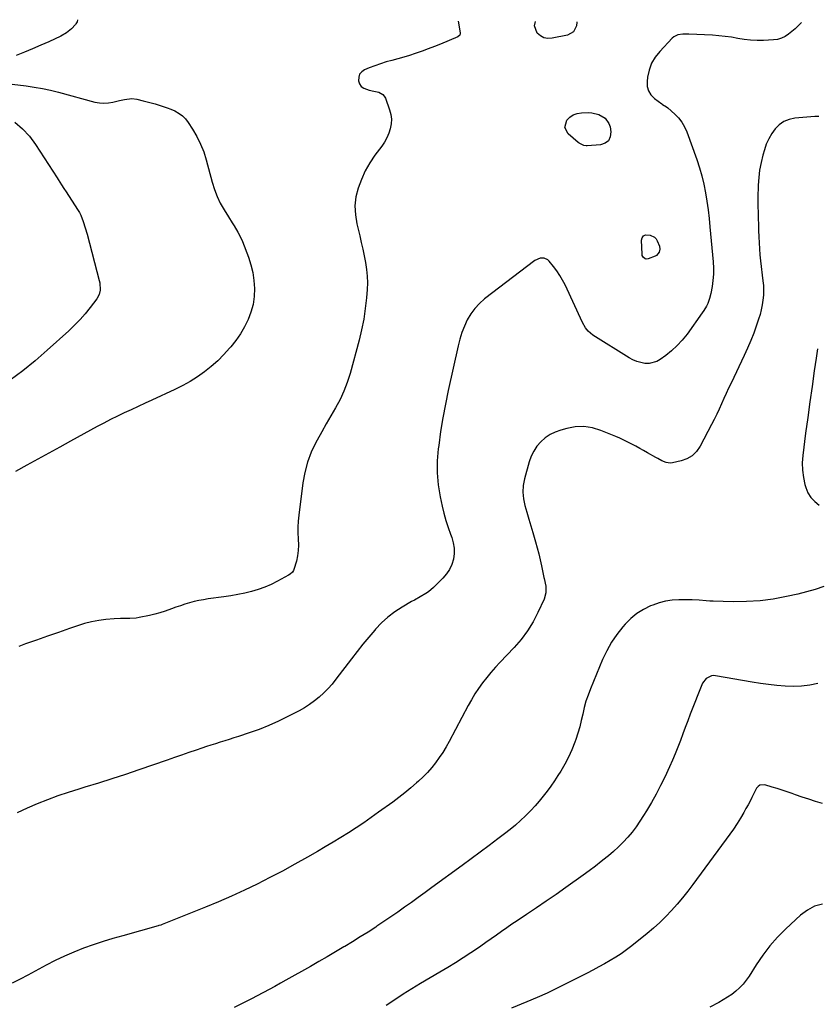
# Model space of a CAD drawing. Units: inches. Extents: x 1926573 to 1931889, y 421886 to 427213.
# Drawn here: x 1930302 to 1930803, y 426580 to 427198 of the extents above; entities that cross this region are included whole.
import ezdxf

# ---------------------------------------------------------------- set-up
doc = ezdxf.new("R2010")
doc.units = ezdxf.units.IN
doc.header["$MEASUREMENT"] = 0
doc.layers.add('7', color=7, linetype='Continuous')
doc.layers.add('8', color=7, linetype='Continuous')

msp = doc.modelspace()

# ---------------------------------------------------------------- linework, layer by layer
at = {"layer": '7', "color": 18}
for points in [[(1930792.63, 427195.86, 1766), (1930792.53, 427195.75, 1766), (1930790.63, 427193.87, 1766), (1930788.69, 427192.04, 1766), (1930786.68, 427190.29, 1766), (1930784.63, 427188.58, 1766), (1930782.44, 427187.16, 1766), (1930780.15, 427186.04, 1766), (1930777.68, 427185.38, 1766), (1930775.1, 427185.01, 1766), (1930768.86, 427184.73, 1766), (1930764.83, 427184.7, 1766), (1930760.82, 427184.86, 1766), (1930756.83, 427185.32, 1766), (1930752.85, 427185.98, 1766), (1930748.88, 427186.69, 1766), (1930744.89, 427187.27, 1766), (1930740.87, 427187.68, 1766), (1930736.84, 427187.96, 1766), (1930721.99, 427188.66, 1766), (1930720.75, 427188.68, 1766), (1930718.26, 427188.57, 1766), (1930715.14, 427188.16, 1766), (1930712.55, 427186.96, 1766), (1930711.7, 427186.19, 1766), (1930703.81, 427177.84, 1766), (1930701, 427174.21, 1766), (1930698.69, 427170.35, 1766), (1930697.16, 427166.11, 1766), (1930696.15, 427161.63, 1766), (1930695.82, 427159.06, 1766), (1930695.95, 427155.91, 1766), (1930696.67, 427153.02, 1766), (1930698.27, 427150.51, 1766), (1930700.47, 427148.26, 1766), (1930705.07, 427144.91, 1766), (1930705.54, 427144.58, 1766), (1930707.99, 427143.1, 1766), (1930708.89, 427142.39, 1766), (1930713.21, 427138.54, 1766), (1930715.58, 427136.08, 1766), (1930717.67, 427133.43, 1766), (1930719.35, 427130.5, 1766), (1930720.75, 427127.39, 1766), (1930727.05, 427110.01, 1766), (1930728.74, 427104.89, 1766), (1930730.25, 427099.73, 1766), (1930731.48, 427094.48, 1766), (1930732.52, 427089.19, 1766), (1930733.35, 427083.86, 1766), (1930734.1, 427078.51, 1766), (1930734.73, 427073.15, 1766), (1930735.27, 427067.77, 1766), (1930737.25, 427045.86, 1766), (1930737.45, 427041.99, 1766), (1930737.45, 427038.12, 1766), (1930737.14, 427034.27, 1766), (1930736.64, 427030.42, 1766), (1930735.9, 427026.07, 1766), (1930735.11, 427022.81, 1766), (1930733.87, 427019.68, 1766), (1930733.1, 427018.18, 1766), (1930731.38, 427015.27, 1766), (1930730.43, 427013.88, 1766), (1930720.91, 427000.61, 1766), (1930717.95, 426996.87, 1766), (1930714.78, 426993.35, 1766), (1930711.28, 426990.15, 1766), (1930707.57, 426987.16, 1766), (1930704.14, 426984.66, 1766), (1930701.9, 426983.4, 1766), (1930697.09, 426982.18, 1766), (1930694.51, 426982.23, 1766), (1930691.92, 426982.75, 1766), (1930689.4, 426983.49, 1766), (1930686.99, 426984.53, 1766), (1930684.65, 426985.78, 1766), (1930661.8, 426999.96, 1766), (1930658.83, 427002.39, 1766), (1930657.22, 427004.4, 1766), (1930655.28, 427007.75, 1766), (1930644.43, 427031.37, 1766), (1930642.87, 427034.44, 1766), (1930641.17, 427037.41, 1766), (1930639.25, 427040.24, 1766), (1930637.18, 427042.98, 1766), (1930634.5, 427046.26, 1766), (1930633.58, 427047.12, 1766), (1930631.41, 427048.14, 1766), (1930628.88, 427048.17, 1766), (1930625.39, 427046.67, 1766), (1930593.9, 427022.62, 1766), (1930590.67, 427019.79, 1766), (1930587.75, 427016.7, 1766), (1930585.27, 427013.24, 1766), (1930583.09, 427009.54, 1766), (1930581.3, 427005.59, 1766), (1930579.72, 427001.56, 1766), (1930578.43, 426997.43, 1766), (1930577.34, 426993.23, 1766), (1930571.17, 426965.12, 1766), (1930569.41, 426956.57, 1766), (1930567.79, 426948.01, 1766), (1930566.4, 426939.4, 1766), (1930565.16, 426930.77, 1766), (1930564.87, 426928.58, 1766), (1930564.28, 426921.04, 1766), (1930564.2, 426913.52, 1766), (1930564.89, 426906.03, 1766), (1930566.09, 426898.56, 1766), (1930567.35, 426892.68, 1766), (1930568.42, 426888.2, 1766), (1930569.64, 426883.75, 1766), (1930571.06, 426879.37, 1766), (1930572.62, 426875.03, 1766), (1930573.4, 426873.02, 1766), (1930574.35, 426869.69, 1766), (1930574.92, 426866.33, 1766), (1930574.88, 426862.93, 1766), (1930574.45, 426859.49, 1766), (1930573.41, 426856.18, 1766), (1930572.03, 426853.07, 1766), (1930570.12, 426850.24, 1766), (1930567.87, 426847.61, 1766), (1930561.83, 426841.71, 1766), (1930558.74, 426839.06, 1766), (1930557.06, 426837.92, 1766), (1930553.52, 426835.87, 1766), (1930549.95, 426833.85, 1766), (1930548.18, 426832.82, 1766), (1930542.26, 426829.35, 1766), (1930537.7, 426826.37, 1766), (1930533.36, 426823.12, 1766), (1930529.35, 426819.48, 1766), (1930525.57, 426815.56, 1766), (1930525.11, 426815.03, 1766), (1930521.32, 426810.61, 1766), (1930517.59, 426806.13, 1766), (1930513.96, 426801.57, 1766), (1930510.4, 426796.95, 1766), (1930500.71, 426784.11, 1766), (1930498.3, 426781.13, 1766), (1930495.78, 426778.26, 1766), (1930493.07, 426775.56, 1766), (1930490.25, 426772.98, 1766), (1930487.26, 426770.58, 1766), (1930484.17, 426768.34, 1766), (1930480.94, 426766.3, 1766), (1930477.61, 426764.41, 1766), (1930470.63, 426760.76, 1766), (1930464.72, 426757.84, 1766), (1930458.72, 426755.13, 1766), (1930452.59, 426752.72, 1766), (1930446.39, 426750.51, 1766), (1930439.55, 426748.26, 1766), (1930436.69, 426747.33, 1766), (1930433.83, 426746.42, 1766), (1930430.96, 426745.53, 1766), (1930428.09, 426744.65, 1766), (1930425.22, 426743.77, 1766), (1930422.36, 426742.87, 1766), (1930419.5, 426741.93, 1766), (1930416.66, 426740.96, 1766), (1930413.16, 426739.75, 1766), (1930408.57, 426738.17, 1766), (1930403.97, 426736.59, 1766), (1930399.38, 426735.01, 1766), (1930394.79, 426733.43, 1766), (1930377.09, 426727.38, 1766), (1930368.65, 426724.54, 1766), (1930360.2, 426721.76, 1766), (1930351.72, 426719.07, 1766), (1930343.23, 426716.44, 1766), (1930339.44, 426715.28, 1766), (1930332.85, 426713.18, 1766), (1930326.3, 426710.97, 1766), (1930319.81, 426708.58, 1766), (1930313.36, 426706.08, 1766), (1930307.01, 426703.36, 1766), (1930300.75, 426700.45, 1766)], [(1930577.35, 427196.74, 1768), (1930578.7, 427189.57, 1768), (1930578.73, 427189.15, 1768), (1930578.4, 427187.96, 1768), (1930577.13, 427186.88, 1768), (1930566.22, 427182.36, 1768), (1930562.44, 427180.84, 1768), (1930558.65, 427179.37, 1768), (1930554.82, 427177.97, 1768), (1930550.46, 427176.44, 1768), (1930546.85, 427175.27, 1768), (1930543.22, 427174.16, 1768), (1930539.56, 427173.15, 1768), (1930535.89, 427172.2, 1768), (1930532.22, 427171.22, 1768), (1930528.6, 427170.13, 1768), (1930525.03, 427168.86, 1768), (1930521.5, 427167.48, 1768), (1930518.61, 427166.27, 1768), (1930516.87, 427165.06, 1768), (1930515.59, 427163.59, 1768), (1930514.99, 427161.74, 1768), (1930514.87, 427159.4, 1768), (1930515.56, 427157.46, 1768), (1930516.59, 427155.84, 1768), (1930518.14, 427154.72, 1768), (1930521.6, 427153.6, 1768), (1930524.54, 427152.96, 1768), (1930527.61, 427152.2, 1768), (1930530.15, 427150.82, 1768), (1930531.04, 427149.73, 1768), (1930531.75, 427148.43, 1768), (1930534.36, 427141.24, 1768), (1930535.12, 427138.3, 1768), (1930535.51, 427135.35, 1768), (1930535.34, 427132.37, 1768), (1930534.8, 427129.38, 1768), (1930533.81, 427126.46, 1768), (1930532.61, 427123.63, 1768), (1930531.11, 427120.95, 1768), (1930529.41, 427118.38, 1768), (1930525.2, 427112.72, 1768), (1930521.96, 427107.89, 1768), (1930519.05, 427102.88, 1768), (1930516.66, 427097.61, 1768), (1930514.6, 427092.17, 1768), (1930513.31, 427086.57, 1768), (1930512.64, 427080.95, 1768), (1930512.9, 427075.3, 1768), (1930513.8, 427069.63, 1768), (1930515.64, 427062.09, 1768), (1930516.63, 427057.92, 1768), (1930517.57, 427053.75, 1768), (1930518.46, 427049.57, 1768), (1930519.31, 427045.37, 1768), (1930519.95, 427041.16, 1768), (1930520.36, 427036.94, 1768), (1930520.43, 427032.7, 1768), (1930520.26, 427028.44, 1768), (1930519.86, 427023.41, 1768), (1930519.13, 427016.66, 1768), (1930518.16, 427009.95, 1768), (1930516.81, 427003.31, 1768), (1930515.22, 426996.71, 1768), (1930509.56, 426975.77, 1768), (1930507.81, 426970.22, 1768), (1930505.77, 426964.79, 1768), (1930503.29, 426959.54, 1768), (1930500.52, 426954.42, 1768), (1930497.56, 426949.37, 1768), (1930494.65, 426944.3, 1768), (1930491.79, 426939.19, 1768), (1930488.98, 426934.06, 1768), (1930488.14, 426932.51, 1768), (1930485.29, 426926.47, 1768), (1930482.91, 426920.28, 1768), (1930481.23, 426913.87, 1768), (1930480.02, 426907.31, 1768), (1930477.43, 426887.04, 1768), (1930477.07, 426883.33, 1768), (1930476.88, 426879.62, 1768), (1930476.92, 426875.91, 1768), (1930477.11, 426872.2, 1768), (1930477.27, 426868.17, 1768), (1930477.14, 426864.82, 1768), (1930476.64, 426861.5, 1768), (1930475.91, 426858.21, 1768), (1930474.41, 426852.88, 1768), (1930474.19, 426852.3, 1768), (1930473.53, 426851.27, 1768), (1930472.08, 426850.06, 1768), (1930470.99, 426849.39, 1768), (1930464.09, 426845.58, 1768), (1930460.17, 426843.61, 1768), (1930456.16, 426841.85, 1768), (1930452.03, 426840.4, 1768), (1930447.81, 426839.16, 1768), (1930443.52, 426838.15, 1768), (1930439.2, 426837.24, 1768), (1930434.86, 426836.49, 1768), (1930430.5, 426835.83, 1768), (1930420.58, 426834.51, 1768), (1930417.62, 426834.05, 1768), (1930414.68, 426833.51, 1768), (1930411.77, 426832.83, 1768), (1930408.87, 426832.07, 1768), (1930406.01, 426831.2, 1768), (1930403.16, 426830.28, 1768), (1930400.33, 426829.29, 1768), (1930397.52, 426828.25, 1768), (1930393.61, 426826.83, 1768), (1930390.39, 426825.79, 1768), (1930387.13, 426824.93, 1768), (1930383.83, 426824.17, 1768), (1930377.32, 426822.84, 1768), (1930375.4, 426822.52, 1768), (1930371.52, 426822.23, 1768), (1930367.61, 426822.3, 1768), (1930365.65, 426822.3, 1768), (1930361.74, 426822.07, 1768), (1930356.5, 426821.58, 1768), (1930351.96, 426820.99, 1768), (1930347.47, 426820.19, 1768), (1930343.05, 426819.05, 1768), (1930338.68, 426817.7, 1768), (1930333.61, 426815.93, 1768), (1930326.74, 426813.53, 1768), (1930319.87, 426811.12, 1768), (1930313, 426808.7, 1768), (1930306.14, 426806.28, 1768), (1930301.87, 426804.77, 1768)], [(1930651.72, 427196.43, 1768), (1930651.75, 427196.23, 1768), (1930651.62, 427193.84, 1768), (1930649.67, 427190.02, 1768), (1930645.9, 427187.96, 1768), (1930636.31, 427186.03, 1768), (1930633.64, 427185.95, 1768), (1930631.16, 427186.38, 1768), (1930628.94, 427187.58, 1768), (1930626.91, 427189.3, 1768), (1930625.23, 427193.76, 1768), (1930625.92, 427196.54, 1768)], [(1930803.65, 427137.03, 1764), (1930800.98, 427136.98, 1764), (1930788.52, 427135.94, 1764), (1930784.96, 427135.18, 1764), (1930781.68, 427133.92, 1764), (1930778.8, 427131.89, 1764), (1930776.2, 427129.35, 1764), (1930774.04, 427126.26, 1764), (1930772.15, 427123.04, 1764), (1930770.65, 427119.61, 1764), (1930769.42, 427116.05, 1764), (1930768.49, 427112.73, 1764), (1930767.37, 427108.08, 1764), (1930766.47, 427103.4, 1764), (1930765.91, 427098.66, 1764), (1930765.57, 427093.88, 1764), (1930765.5, 427091.79, 1764), (1930765.41, 427088.03, 1764), (1930765.37, 427084.28, 1764), (1930765.4, 427080.53, 1764), (1930765.48, 427076.78, 1764), (1930765.59, 427073.03, 1764), (1930765.7, 427069.27, 1764), (1930765.81, 427065.52, 1764), (1930765.91, 427061.63, 1764), (1930766.06, 427057.82, 1764), (1930766.29, 427054.01, 1764), (1930766.62, 427050.2, 1764), (1930767.03, 427046.41, 1764), (1930768.52, 427034.07, 1764), (1930768.78, 427031.03, 1764), (1930768.89, 427027.98, 1764), (1930768.78, 427024.94, 1764), (1930768.52, 427021.89, 1764), (1930768.05, 427018.87, 1764), (1930767.47, 427015.88, 1764), (1930766.7, 427012.92, 1764), (1930765.82, 427010, 1764), (1930764.5, 427006.09, 1764), (1930762.78, 427001.26, 1764), (1930760.94, 426996.48, 1764), (1930758.93, 426991.78, 1764), (1930756.8, 426987.11, 1764), (1930748.56, 426969.9, 1764), (1930747.02, 426966.65, 1764), (1930745.5, 426963.4, 1764), (1930744.01, 426960.13, 1764), (1930742.53, 426956.85, 1764), (1930741.04, 426953.59, 1764), (1930739.51, 426950.34, 1764), (1930737.92, 426947.12, 1764), (1930736.29, 426943.92, 1764), (1930729.16, 426930.25, 1764), (1930726.88, 426927.02, 1764), (1930724.18, 426924.33, 1764), (1930720.88, 426922.44, 1764), (1930717.16, 426921.08, 1764), (1930711.81, 426919.9, 1764), (1930710.43, 426919.75, 1764), (1930707.75, 426920.06, 1764), (1930705.17, 426921.17, 1764), (1930702.65, 426922.49, 1764), (1930701.4, 426923.18, 1764), (1930696.15, 426926.15, 1764), (1930693.7, 426927.52, 1764), (1930691.25, 426928.88, 1764), (1930688.79, 426930.23, 1764), (1930686.33, 426931.57, 1764), (1930683.84, 426932.87, 1764), (1930681.33, 426934.11, 1764), (1930678.77, 426935.27, 1764), (1930676.2, 426936.38, 1764), (1930666.85, 426940.23, 1764), (1930661.57, 426941.8, 1764), (1930656.25, 426942.65, 1764), (1930650.86, 426942.43, 1764), (1930645.44, 426941.48, 1764), (1930641.76, 426940.44, 1764), (1930638.29, 426939.16, 1764), (1930635.01, 426937.56, 1764), (1930632.01, 426935.47, 1764), (1930629.21, 426933.06, 1764), (1930626.82, 426930.25, 1764), (1930624.75, 426927.24, 1764), (1930623.17, 426923.95, 1764), (1930621.92, 426920.47, 1764), (1930619.01, 426909.89, 1764), (1930618.23, 426905.67, 1764), (1930617.93, 426901.44, 1764), (1930618.35, 426897.23, 1764), (1930619.25, 426893.03, 1764), (1930620.52, 426888.83, 1764), (1930621.78, 426884.62, 1764), (1930623.02, 426880.41, 1764), (1930624.24, 426876.19, 1764), (1930625.92, 426870.33, 1764), (1930626.95, 426866.58, 1764), (1930627.92, 426862.82, 1764), (1930628.8, 426859.03, 1764), (1930629.62, 426855.23, 1764), (1930631.1, 426847.99, 1764), (1930631.33, 426847.25, 1764), (1930632.28, 426842.61, 1764), (1930632.4, 426838.41, 1764), (1930631.25, 426834.37, 1764), (1930627.44, 426826.07, 1764), (1930624.34, 426820.13, 1764), (1930620.88, 426814.45, 1764), (1930616.87, 426809.13, 1764), (1930612.49, 426804.06, 1764), (1930603.61, 426794.76, 1764), (1930600.75, 426791.66, 1764), (1930597.96, 426788.48, 1764), (1930595.28, 426785.22, 1764), (1930592.68, 426781.88, 1764), (1930590.21, 426778.45, 1764), (1930587.87, 426774.95, 1764), (1930585.69, 426771.33, 1764), (1930583.62, 426767.65, 1764), (1930571.69, 426745.16, 1764), (1930569.77, 426741.71, 1764), (1930567.73, 426738.33, 1764), (1930565.55, 426735.05, 1764), (1930563.26, 426731.84, 1764), (1930560.8, 426728.76, 1764), (1930558.22, 426725.79, 1764), (1930555.47, 426722.98, 1764), (1930552.59, 426720.29, 1764), (1930551.32, 426719.17, 1764), (1930547.68, 426716.05, 1764), (1930543.98, 426713, 1764), (1930540.19, 426710.06, 1764), (1930536.35, 426707.19, 1764), (1930527.51, 426700.78, 1764), (1930522.86, 426697.47, 1764), (1930518.18, 426694.22, 1764), (1930513.43, 426691.06, 1764), (1930508.65, 426687.96, 1764), (1930503.82, 426684.93, 1764), (1930498.96, 426681.95, 1764), (1930494.06, 426679.03, 1764), (1930489.13, 426676.17, 1764), (1930482.81, 426672.55, 1764), (1930475.03, 426668.2, 1764), (1930467.21, 426663.93, 1764), (1930459.31, 426659.8, 1764), (1930451.37, 426655.76, 1764), (1930443.34, 426651.9, 1764), (1930435.26, 426648.16, 1764), (1930427.08, 426644.62, 1764), (1930418.84, 426641.22, 1764), (1930391.73, 426630.41, 1764), (1930390.83, 426630.07, 1764), (1930389.62, 426629.68, 1764), (1930389.31, 426629.6, 1764), (1930367.04, 426623.36, 1764), (1930360.84, 426621.55, 1764), (1930354.66, 426619.64, 1764), (1930348.53, 426617.59, 1764), (1930342.43, 426615.45, 1764), (1930336.41, 426613.11, 1764), (1930330.47, 426610.6, 1764), (1930324.65, 426607.82, 1764), (1930318.91, 426604.87, 1764), (1930307.46, 426598.65, 1764), (1930302.6, 426596.06, 1764), (1930297.72, 426593.52, 1764)], [(1930649.54, 427138.08, 1768), (1930652.01, 427138.95, 1768), (1930654.7, 427139.38, 1768), (1930659.04, 427139.45, 1768), (1930661.32, 427139.31, 1768), (1930665.69, 427138.23, 1768), (1930669.54, 427135.98, 1768), (1930671.96, 427132.56, 1768), (1930672.63, 427130.47, 1768), (1930673.16, 427127.34, 1768), (1930672.81, 427124.28, 1768), (1930671.73, 427121.8, 1768), (1930669.56, 427120.19, 1768), (1930666.65, 427119.16, 1768), (1930658.39, 427118.67, 1768), (1930657.62, 427118.68, 1768), (1930656.1, 427118.92, 1768), (1930653.33, 427120.29, 1768), (1930652.72, 427120.77, 1768), (1930646.46, 427126.17, 1768), (1930644.33, 427130.21, 1768), (1930645.49, 427134.62, 1768), (1930647.4, 427136.57, 1768), (1930649.54, 427138.08, 1768)], [(1930299.37, 427133.42, 1772), (1930304.26, 427129.36, 1772), (1930308.53, 427124.64, 1772), (1930312.37, 427119.49, 1772), (1930325.8, 427098.57, 1772), (1930326.52, 427097.46, 1772), (1930328.65, 427094.13, 1772), (1930330.08, 427091.92, 1772), (1930331.52, 427089.71, 1772), (1930338.74, 427078.67, 1772), (1930339.8, 427076.89, 1772), (1930340.77, 427075.06, 1772), (1930342.29, 427071.21, 1772), (1930343.52, 427067.23, 1772), (1930344.63, 427063.22, 1772), (1930352.27, 427034.23, 1772), (1930352.58, 427032.74, 1772), (1930352.8, 427028.21, 1772), (1930352.14, 427025.31, 1772), (1930350.7, 427022.71, 1772), (1930346.57, 427017.24, 1772), (1930343.47, 427013.37, 1772), (1930340.24, 427009.64, 1772), (1930336.79, 427006.09, 1772), (1930333.21, 427002.67, 1772), (1930319.59, 426990.4, 1772), (1930312.05, 426983.9, 1772), (1930304.33, 426977.62, 1772), (1930296.36, 426971.67, 1772)], [(1930695.2, 427047.62, 1768), (1930694.57, 427047.83, 1768), (1930693.46, 427048.71, 1768), (1930692.84, 427049.95, 1768), (1930692.72, 427050.67, 1768), (1930692.41, 427059.39, 1768), (1930692.86, 427061, 1768), (1930693.65, 427062.2, 1768), (1930694.97, 427062.78, 1768), (1930697.83, 427062.69, 1768), (1930700.51, 427061.37, 1768), (1930701.47, 427060.27, 1768), (1930702.24, 427058.95, 1768), (1930703.55, 427055.64, 1768), (1930703.88, 427053.8, 1768), (1930703.49, 427051.98, 1768), (1930701.71, 427049.9, 1768), (1930700.87, 427049.45, 1768), (1930696.56, 427047.77, 1768), (1930695.2, 427047.62, 1768)], [(1930802.82, 426991.34, 1762), (1930801.9, 426985.57, 1762), (1930800.72, 426977.59, 1762), (1930799.3, 426967.8, 1762), (1930797.92, 426958.01, 1762), (1930796.59, 426948.21, 1762), (1930795.29, 426938.41, 1762), (1930793.49, 426924.47, 1762), (1930793.18, 426919.86, 1762), (1930793.24, 426915.28, 1762), (1930793.86, 426910.74, 1762), (1930794.85, 426906.23, 1762), (1930795.36, 426904.45, 1762), (1930796.75, 426901.12, 1762), (1930798.55, 426898.12, 1762), (1930800.98, 426895.6, 1762), (1930803.84, 426893.41, 1762)], [(1930806.82, 426842.22, 1762), (1930801.38, 426840.45, 1762), (1930795.87, 426838.92, 1762), (1930790.31, 426837.55, 1762), (1930783.34, 426835.99, 1762), (1930775.04, 426834.46, 1762), (1930766.7, 426833.35, 1762), (1930758.31, 426832.85, 1762), (1930749.87, 426832.78, 1762), (1930737.34, 426833.14, 1762), (1930735.14, 426833.22, 1762), (1930732.95, 426833.34, 1762), (1930728.56, 426833.68, 1762), (1930724.17, 426833.97, 1762), (1930719.78, 426834.04, 1762), (1930715.72, 426834, 1762), (1930711.53, 426833.72, 1762), (1930707.42, 426833.12, 1762), (1930703.39, 426832.06, 1762), (1930699.43, 426830.69, 1762), (1930698.02, 426830.11, 1762), (1930693.61, 426827.91, 1762), (1930689.47, 426825.35, 1762), (1930685.71, 426822.25, 1762), (1930682.22, 426818.77, 1762), (1930680.73, 426817.07, 1762), (1930676.96, 426812.29, 1762), (1930673.52, 426807.31, 1762), (1930670.58, 426802.02, 1762), (1930667.97, 426796.52, 1762), (1930660.33, 426778.13, 1762), (1930658.86, 426774.27, 1762), (1930657.54, 426770.36, 1762), (1930656.45, 426766.39, 1762), (1930655.51, 426762.37, 1762), (1930654.61, 426758.33, 1762), (1930653.59, 426754.33, 1762), (1930652.42, 426750.37, 1762), (1930651.13, 426746.44, 1762), (1930650.51, 426744.69, 1762), (1930648.68, 426739.99, 1762), (1930646.63, 426735.38, 1762), (1930644.27, 426730.93, 1762), (1930641.7, 426726.59, 1762), (1930639.9, 426723.77, 1762), (1930637.72, 426720.45, 1762), (1930635.47, 426717.19, 1762), (1930633.13, 426713.99, 1762), (1930630.73, 426710.83, 1762), (1930628.22, 426707.76, 1762), (1930625.63, 426704.75, 1762), (1930622.94, 426701.85, 1762), (1930619.63, 426698.5, 1762), (1930616.48, 426695.52, 1762), (1930613.25, 426692.62, 1762), (1930609.91, 426689.85, 1762), (1930606.5, 426687.17, 1762), (1930602.32, 426684, 1762), (1930596.75, 426679.82, 1762), (1930591.17, 426675.65, 1762), (1930585.56, 426671.52, 1762), (1930579.94, 426667.4, 1762), (1930560.92, 426653.56, 1762), (1930556.65, 426650.46, 1762), (1930552.38, 426647.36, 1762), (1930548.11, 426644.27, 1762), (1930543.83, 426641.18, 1762), (1930539.53, 426638.13, 1762), (1930535.2, 426635.12, 1762), (1930530.83, 426632.17, 1762), (1930526.43, 426629.26, 1762), (1930525.66, 426628.75, 1762), (1930520.84, 426625.65, 1762), (1930516, 426622.58, 1762), (1930511.12, 426619.57, 1762), (1930506.22, 426616.59, 1762), (1930505.7, 426616.28, 1762), (1930500.51, 426613.19, 1762), (1930495.3, 426610.14, 1762), (1930490.06, 426607.12, 1762), (1930484.81, 426604.14, 1762), (1930469.39, 426595.47, 1762), (1930465.87, 426593.51, 1762), (1930462.34, 426591.57, 1762), (1930458.8, 426589.66, 1762), (1930455.24, 426587.77, 1762), (1930451, 426585.55, 1762), (1930448.1, 426584.05, 1762), (1930445.19, 426582.56, 1762), (1930442.27, 426581.09, 1762), (1930436.9, 426578.41, 1762)], [(1930805.79, 426706.29, 1758), (1930801.56, 426707.55, 1758), (1930797.35, 426708.87, 1758), (1930793.16, 426710.27, 1758), (1930789, 426711.73, 1758), (1930786.83, 426712.51, 1758), (1930783.75, 426713.58, 1758), (1930780.65, 426714.62, 1758), (1930777.54, 426715.58, 1758), (1930774.41, 426716.5, 1758), (1930769.63, 426717.86, 1758), (1930766.68, 426717.74, 1758), (1930765.43, 426716.97, 1758), (1930764.53, 426715.8, 1758), (1930762.85, 426712.45, 1758), (1930761.65, 426710.08, 1758), (1930760.42, 426707.73, 1758), (1930759.17, 426705.39, 1758), (1930757.9, 426703.06, 1758), (1930756.52, 426700.59, 1758), (1930754.48, 426697.08, 1758), (1930752.36, 426693.62, 1758), (1930750.1, 426690.25, 1758), (1930747.75, 426686.93, 1758), (1930724.57, 426655.45, 1758), (1930721.38, 426651.26, 1758), (1930718.11, 426647.15, 1758), (1930714.7, 426643.13, 1758), (1930711.22, 426639.19, 1758), (1930707.58, 426635.38, 1758), (1930703.84, 426631.7, 1758), (1930699.93, 426628.18, 1758), (1930695.91, 426624.79, 1758), (1930686.22, 426616.96, 1758), (1930682.97, 426614.47, 1758), (1930679.64, 426612.08, 1758), (1930676.21, 426609.85, 1758), (1930672.7, 426607.74, 1758), (1930669.12, 426605.73, 1758), (1930665.53, 426603.75, 1758), (1930661.91, 426601.81, 1758), (1930658.27, 426599.91, 1758), (1930645.83, 426593.5, 1758), (1930639.56, 426590.38, 1758), (1930633.23, 426587.37, 1758), (1930626.83, 426584.54, 1758), (1930620.37, 426581.83, 1758), (1930610.74, 426577.95, 1758)], [(1930805.91, 426643.18, 1756), (1930800.95, 426641.87, 1756), (1930796.42, 426639.47, 1756), (1930792.16, 426636.34, 1756), (1930782.87, 426627.7, 1756), (1930777.7, 426622.49, 1756), (1930772.83, 426617.02, 1756), (1930768.41, 426611.18, 1756), (1930764.3, 426605.1, 1756), (1930759.9, 426597.99, 1756), (1930758.09, 426595.38, 1756), (1930756.13, 426592.9, 1756), (1930753.92, 426590.64, 1756), (1930751.55, 426588.51, 1756), (1930749.01, 426586.58, 1756), (1930746.4, 426584.75, 1756), (1930743.68, 426583.09, 1756), (1930740.89, 426581.54, 1756), (1930735.22, 426578.6, 1756)]]:
    msp.add_polyline3d(points, dxfattribs=at)
at = {"layer": '8', "color": 18}
for points in [[(1930338.65, 427197.71, 1770), (1930338.47, 427196.47, 1770), (1930337.67, 427195.02, 1770), (1930337.3, 427194.6, 1770), (1930334.8, 427192.04, 1770), (1930331.69, 427189.39, 1770), (1930328.15, 427187.35, 1770), (1930320.65, 427183.91, 1770), (1930315.58, 427181.64, 1770), (1930310.47, 427179.44, 1770), (1930305.31, 427177.35, 1770), (1930300.13, 427175.34, 1770)], [(1930297.72, 427157.37, 1770), (1930306.38, 427156.25, 1770), (1930311.54, 427155.49, 1770), (1930316.66, 427154.58, 1770), (1930321.74, 427153.46, 1770), (1930326.8, 427152.21, 1770), (1930349.55, 427146.08, 1770), (1930352.38, 427145.54, 1770), (1930355.22, 427145.29, 1770), (1930358.06, 427145.48, 1770), (1930360.91, 427145.95, 1770), (1930365.09, 427146.97, 1770), (1930368.14, 427147.64, 1770), (1930372.72, 427148.21, 1770), (1930375.76, 427147.82, 1770), (1930379.74, 427146.87, 1770), (1930382.29, 427146.24, 1770), (1930384.83, 427145.58, 1770), (1930387.36, 427144.88, 1770), (1930389.89, 427144.16, 1770), (1930392.38, 427143.36, 1770), (1930394.85, 427142.49, 1770), (1930397.28, 427141.51, 1770), (1930399.68, 427140.46, 1770), (1930402.33, 427138.97, 1770), (1930404.5, 427137.38, 1770), (1930406.38, 427135.46, 1770), (1930408.06, 427133.31, 1770), (1930410.84, 427129.04, 1770), (1930413.51, 427124.47, 1770), (1930415.88, 427119.76, 1770), (1930417.78, 427114.85, 1770), (1930419.38, 427109.8, 1770), (1930423.04, 427095.87, 1770), (1930424.47, 427091.31, 1770), (1930426.15, 427086.86, 1770), (1930428.22, 427082.57, 1770), (1930430.55, 427078.4, 1770), (1930433.25, 427074.04, 1770), (1930435.64, 427070.25, 1770), (1930436.86, 427068.37, 1770), (1930439.26, 427064.59, 1770), (1930440.34, 427062.64, 1770), (1930442.16, 427058.57, 1770), (1930445.86, 427048.89, 1770), (1930447.42, 427044.07, 1770), (1930448.63, 427039.19, 1770), (1930449.34, 427034.21, 1770), (1930449.7, 427029.16, 1770), (1930449.45, 427024.13, 1770), (1930448.77, 427019.19, 1770), (1930447.42, 427014.4, 1770), (1930445.64, 427009.69, 1770), (1930443.33, 427005.16, 1770), (1930440.79, 427000.78, 1770), (1930437.91, 426996.61, 1770), (1930434.8, 426992.6, 1770), (1930434.06, 426991.71, 1770), (1930430.43, 426987.7, 1770), (1930426.63, 426983.86, 1770), (1930422.58, 426980.3, 1770), (1930418.35, 426976.92, 1770), (1930413.91, 426973.82, 1770), (1930409.35, 426970.92, 1770), (1930404.62, 426968.3, 1770), (1930399.77, 426965.88, 1770), (1930385.37, 426959.22, 1770), (1930381.03, 426957.21, 1770), (1930376.69, 426955.2, 1770), (1930372.35, 426953.19, 1770), (1930368.01, 426951.17, 1770), (1930363.7, 426949.11, 1770), (1930359.41, 426947, 1770), (1930355.16, 426944.8, 1770), (1930350.95, 426942.54, 1770), (1930334.33, 426933.44, 1770), (1930327.47, 426929.68, 1770), (1930320.62, 426925.91, 1770), (1930313.78, 426922.13, 1770), (1930306.94, 426918.33, 1770), (1930299.74, 426914.33, 1770)], [(1930802.96, 426781.42, 1760), (1930797.88, 426780.47, 1760), (1930792.77, 426779.84, 1760), (1930787.62, 426779.67, 1760), (1930782.45, 426779.82, 1760), (1930777.27, 426780.28, 1760), (1930772.1, 426780.84, 1760), (1930766.95, 426781.56, 1760), (1930761.82, 426782.37, 1760), (1930738.79, 426786.36, 1760), (1930737.52, 426786.44, 1760), (1930736.28, 426786.35, 1760), (1930732.88, 426784.73, 1760), (1930730.66, 426781.7, 1760), (1930722.97, 426762.24, 1760), (1930721.36, 426758.12, 1760), (1930719.78, 426753.99, 1760), (1930718.24, 426749.84, 1760), (1930716.73, 426745.69, 1760), (1930715.18, 426741.54, 1760), (1930713.56, 426737.43, 1760), (1930711.82, 426733.37, 1760), (1930710, 426729.34, 1760), (1930706.97, 426722.85, 1760), (1930704.34, 426717.45, 1760), (1930701.58, 426712.12, 1760), (1930698.65, 426706.88, 1760), (1930695.59, 426701.71, 1760), (1930693.7, 426698.63, 1760), (1930691.41, 426695.11, 1760), (1930689.01, 426691.68, 1760), (1930686.43, 426688.38, 1760), (1930683.74, 426685.16, 1760), (1930680.89, 426682.08, 1760), (1930677.95, 426679.09, 1760), (1930674.88, 426676.25, 1760), (1930671.71, 426673.49, 1760), (1930670.86, 426672.8, 1760), (1930667.17, 426669.81, 1760), (1930663.44, 426666.88, 1760), (1930659.64, 426664.04, 1760), (1930655.79, 426661.25, 1760), (1930644.89, 426653.53, 1760), (1930638.77, 426649.24, 1760), (1930632.63, 426644.98, 1760), (1930626.45, 426640.77, 1760), (1930620.25, 426636.6, 1760), (1930614.44, 426632.73, 1760), (1930611.14, 426630.5, 1760), (1930607.85, 426628.26, 1760), (1930604.58, 426625.98, 1760), (1930601.33, 426623.68, 1760), (1930598.07, 426621.38, 1760), (1930594.81, 426619.1, 1760), (1930591.53, 426616.84, 1760), (1930588.23, 426614.6, 1760), (1930585.33, 426612.64, 1760), (1930580.54, 426609.47, 1760), (1930575.72, 426606.37, 1760), (1930570.83, 426603.36, 1760), (1930565.91, 426600.42, 1760), (1930553.76, 426593.31, 1760), (1930548.3, 426590.02, 1760), (1930542.89, 426586.65, 1760), (1930537.57, 426583.15, 1760), (1930532.3, 426579.56, 1760)]]:
    msp.add_polyline3d(points, dxfattribs=at)

doc.saveas('drawing.dxf')
